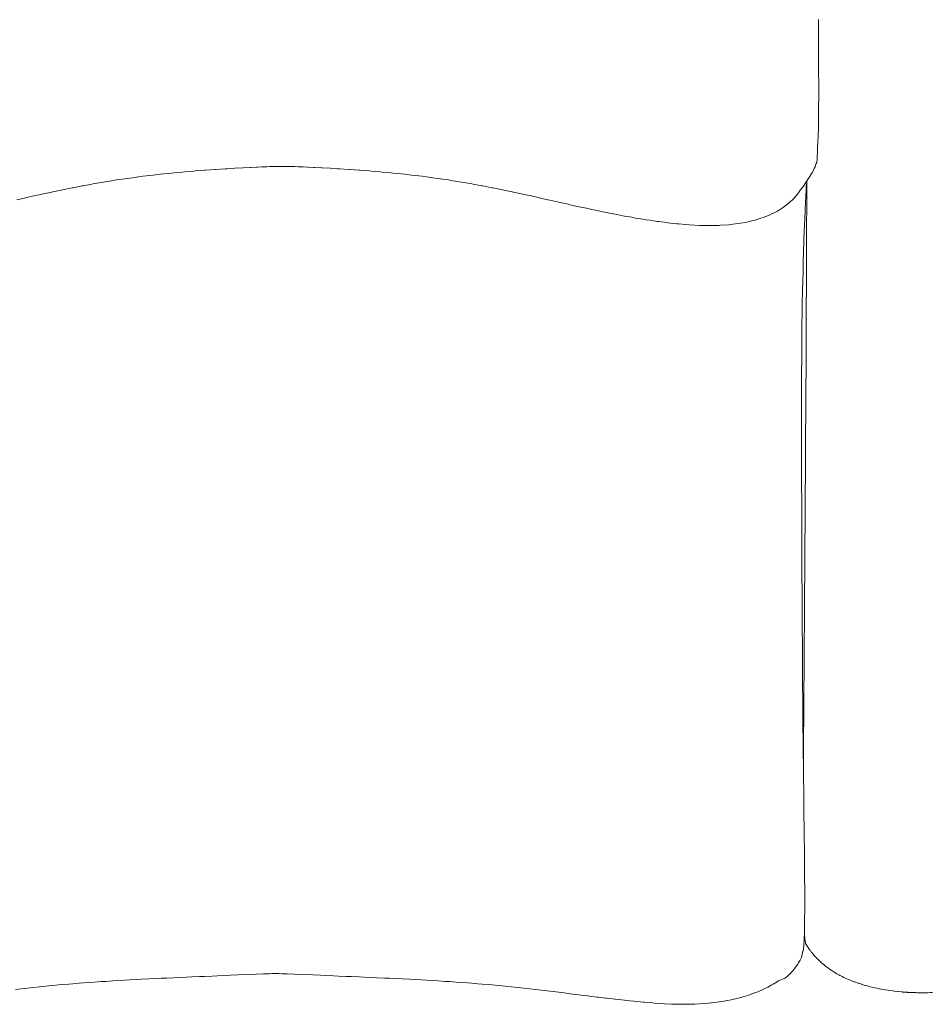
# Model space of a CAD drawing. Units: millimetres. Extents: x 126 to 20631, y -30578 to 8824.
# Drawn here: x 4879 to 5653, y -28508 to -27673 of the extents above; entities that cross this region are included whole.
import ezdxf

# ---------------------------------------------------------------- set-up
doc = ezdxf.new("R2010")
doc.units = ezdxf.units.MM
doc.layers.add('Text', color=7, linetype='Continuous')

msp = doc.modelspace()

# ---------------------------------------------------------------- linework, layer by layer
at = {"layer": 'Text', "lineweight": 9}
for p, q in [((5557.26, -27672.29, 3.44), (5557.27, -27672.71, 3.44)), ((5557.27, -27672.71, 3.44), (5557.31, -27678.45, 3.44)), ((5557.31, -27678.45, 3.44), (5557.35, -27683.15, 3.44)), ((5557.35, -27683.15, 3.44), (5557.36, -27683.48, 3.44)), ((5557.36, -27683.48, 3.44), (5557.41, -27693.81, 3.44)), ((5557.41, -27693.81, 3.44), (5557.41, -27694.77, 3.44)), ((5557.41, -27694.77, 3.44), (5557.46, -27704.65, 3.44)), ((5557.46, -27704.65, 3.44), (5557.47, -27706.12, 3.44)), ((5557.47, -27706.12, 3.44), (5557.5, -27715.51, 3.44)), ((5557.5, -27715.51, 3.44), (5557.51, -27717.35, 3.44)), ((5557.51, -27717.35, 3.44), (5557.52, -27726.21, 3.44)), ((5557.52, -27726.21, 3.44), (5557.52, -27728.27, 3.44)), ((5557.52, -27728.27, 3.44), (5557.52, -27736.55, 3.44)), ((5557.52, -27738.7, 3.44), (5557.48, -27746.34, 3.44)), ((5557.52, -27736.55, 3.44), (5557.52, -27738.7, 3.44)), ((5557.48, -27746.34, 3.44), (5557.48, -27748.45, 3.44)), ((5557.41, -27755.37, 3.44), (5557.4, -27757.35, 3.44)), ((5557.48, -27748.45, 3.44), (5557.41, -27755.37, 3.44)), ((5557.3, -27763.43, 3.44), (5557.27, -27765.19, 3.44)), ((5557.4, -27757.35, 3.44), (5557.3, -27763.43, 3.44)), ((5557.08, -27771.81, 3.44), (5556.89, -27775.85, 3.44)), ((5557.12, -27770.32, 3.44), (5557.08, -27771.81, 3.44)), ((5557.27, -27765.19, 3.44), (5557.12, -27770.32, 3.44)), ((5556.61, -27780.1, 3.44), (5556.55, -27780.99, 3.44)), ((5556.84, -27777.02, 3.44), (5556.61, -27780.1, 3.44)), ((5556.89, -27775.85, 3.44), (5556.84, -27777.02, 3.44)), ((5556.55, -27780.99, 3.44), (5556.19, -27791.78, 3.44)), ((5088.47, -27797.21, 3.44), (5085.64, -27797.34, 3.44)), ((5089.12, -27797.18, 3.44), (5088.47, -27797.21, 3.44)), ((5091.77, -27797.06, 3.44), (5089.12, -27797.18, 3.44)), ((5093.3, -27797, 3.44), (5091.77, -27797.06, 3.44)), ((5093.73, -27796.98, 3.44), (5093.3, -27797, 3.44)), ((5094.83, -27796.95, 3.44), (5093.73, -27796.98, 3.44)), ((5095.16, -27796.94, 3.44), (5094.83, -27796.95, 3.44)), ((5095.92, -27796.92, 3.44), (5095.16, -27796.94, 3.44)), ((5096.16, -27796.92, 3.44), (5095.92, -27796.92, 3.44)), ((5096.71, -27796.91, 3.44), (5096.16, -27796.92, 3.44)), ((5096.89, -27796.91, 3.44), (5096.71, -27796.91, 3.44)), ((5097.34, -27796.91, 3.44), (5096.89, -27796.91, 3.44)), ((5097.48, -27796.91, 3.44), (5097.34, -27796.91, 3.44)), ((5097.62, -27796.91, 3.44), (5097.48, -27796.91, 3.44)), ((5098.08, -27796.91, 3.44), (5097.62, -27796.91, 3.44)), ((5098.25, -27796.91, 3.44), (5098.08, -27796.91, 3.44)), ((5098.8, -27796.92, 3.44), (5098.25, -27796.91, 3.44)), ((5099.04, -27796.92, 3.44), (5098.8, -27796.92, 3.44)), ((5099.8, -27796.94, 3.44), (5099.04, -27796.92, 3.44)), ((5100.13, -27796.95, 3.44), (5099.8, -27796.94, 3.44)), ((5101.22, -27796.98, 3.44), (5100.13, -27796.95, 3.44)), ((5101.66, -27797, 3.44), (5101.22, -27796.98, 3.44)), ((5102.39, -27797.03, 3.44), (5101.66, -27797, 3.44)), ((5103.12, -27797, 3.44), (5102.39, -27797.03, 3.44)), ((5103.56, -27796.98, 3.44), (5103.12, -27797, 3.44)), ((5104.65, -27796.95, 3.44), (5103.56, -27796.98, 3.44)), ((5104.98, -27796.94, 3.44), (5104.65, -27796.95, 3.44)), ((5105.74, -27796.92, 3.44), (5104.98, -27796.94, 3.44)), ((5105.98, -27796.92, 3.44), (5105.74, -27796.92, 3.44)), ((5106.53, -27796.91, 3.44), (5105.98, -27796.92, 3.44)), ((5106.7, -27796.91, 3.44), (5106.53, -27796.91, 3.44)), ((5107.16, -27796.91, 3.44), (5106.7, -27796.91, 3.44)), ((5107.3, -27796.91, 3.44), (5107.16, -27796.91, 3.44)), ((5107.44, -27796.91, 3.44), (5107.3, -27796.91, 3.44)), ((5107.89, -27796.91, 3.44), (5107.44, -27796.91, 3.44)), ((5108.07, -27796.91, 3.44), (5107.89, -27796.91, 3.44)), ((5108.62, -27796.92, 3.44), (5108.07, -27796.91, 3.44)), ((5108.86, -27796.92, 3.44), (5108.62, -27796.92, 3.44)), ((5109.62, -27796.94, 3.44), (5108.86, -27796.92, 3.44)), ((5109.95, -27796.95, 3.44), (5109.62, -27796.94, 3.44)), ((5111.05, -27796.98, 3.44), (5109.95, -27796.95, 3.44)), ((5111.48, -27797, 3.44), (5111.05, -27796.98, 3.44)), ((5113.01, -27797.06, 3.44), (5111.48, -27797, 3.44)), ((5115.66, -27797.18, 3.44), (5113.01, -27797.06, 3.44)), ((5116.31, -27797.21, 3.44), (5115.66, -27797.18, 3.44)), ((5119.14, -27797.34, 3.44), (5116.31, -27797.21, 3.44)), ((5554.41, -27797.2, 3.44), (5553.73, -27798.85, 3.44)), ((5554.96, -27795.86, 3.44), (5554.41, -27797.2, 3.44)), ((5555.45, -27794.57, 3.44), (5554.96, -27795.86, 3.44)), ((5555.86, -27793.53, 3.44), (5555.45, -27794.57, 3.44)), ((5556.05, -27792.41, 3.44), (5555.86, -27793.53, 3.44)), ((5556.19, -27791.78, 3.44), (5556.05, -27792.41, 3.44)), ((4983.9, -27805.37, 3.44), (4980.14, -27805.83, 3.44)), ((4989.52, -27804.66, 3.44), (4983.9, -27805.37, 3.44)), ((4992.74, -27804.3, 3.44), (4989.52, -27804.66, 3.44)), ((4998.91, -27803.59, 3.44), (4992.74, -27804.3, 3.44)), ((5001.62, -27803.31, 3.44), (4998.91, -27803.59, 3.44)), ((5008.29, -27802.61, 3.44), (5001.62, -27803.31, 3.44)), ((5010.54, -27802.4, 3.44), (5008.29, -27802.61, 3.44)), ((5017.67, -27801.73, 3.44), (5010.54, -27802.4, 3.44)), ((5019.47, -27801.58, 3.44), (5017.67, -27801.73, 3.44)), ((5027.06, -27800.93, 3.44), (5019.47, -27801.58, 3.44)), ((5028.38, -27800.83, 3.44), (5027.06, -27800.93, 3.44)), ((5036.3, -27800.22, 3.44), (5028.38, -27800.83, 3.44)), ((5037.17, -27800.17, 3.44), (5036.3, -27800.22, 3.44)), ((5045.27, -27799.6, 3.44), (5037.17, -27800.17, 3.44)), ((5045.72, -27799.57, 3.44), (5045.27, -27799.6, 3.44)), ((5053.84, -27799.05, 3.44), (5045.72, -27799.57, 3.44)), ((5053.91, -27799.04, 3.44), (5053.84, -27799.05, 3.44)), ((5055.58, -27798.94, 3.44), (5053.91, -27799.04, 3.44)), ((5061.58, -27798.59, 3.44), (5055.58, -27798.94, 3.44)), ((5061.84, -27798.57, 3.44), (5061.58, -27798.59, 3.44)), ((5068.65, -27798.19, 3.44), (5061.84, -27798.57, 3.44)), ((5069.17, -27798.16, 3.44), (5068.65, -27798.19, 3.44)), ((5074.98, -27797.86, 3.44), (5069.17, -27798.16, 3.44)), ((5075.66, -27797.82, 3.44), (5074.98, -27797.86, 3.44)), ((5080.44, -27797.59, 3.44), (5075.66, -27797.82, 3.44)), ((5081.2, -27797.55, 3.44), (5080.44, -27797.59, 3.44)), ((5084.91, -27797.37, 3.44), (5081.2, -27797.55, 3.44)), ((5085.64, -27797.34, 3.44), (5084.91, -27797.37, 3.44)), ((5119.87, -27797.37, 3.44), (5119.14, -27797.34, 3.44)), ((5123.58, -27797.55, 3.44), (5119.87, -27797.37, 3.44)), ((5124.34, -27797.59, 3.44), (5123.58, -27797.55, 3.44)), ((5129.12, -27797.82, 3.44), (5124.34, -27797.59, 3.44)), ((5129.8, -27797.86, 3.44), (5129.12, -27797.82, 3.44)), ((5135.61, -27798.16, 3.44), (5129.8, -27797.86, 3.44)), ((5136.13, -27798.19, 3.44), (5135.61, -27798.16, 3.44)), ((5142.94, -27798.57, 3.44), (5136.13, -27798.19, 3.44)), ((5143.2, -27798.59, 3.44), (5142.94, -27798.57, 3.44)), ((5149.2, -27798.94, 3.44), (5143.2, -27798.59, 3.44)), ((5150.87, -27799.04, 3.44), (5149.2, -27798.94, 3.44)), ((5150.94, -27799.05, 3.44), (5150.87, -27799.04, 3.44)), ((5159.06, -27799.57, 3.44), (5150.94, -27799.05, 3.44)), ((5159.51, -27799.6, 3.44), (5159.06, -27799.57, 3.44)), ((5167.61, -27800.17, 3.44), (5159.51, -27799.6, 3.44)), ((5168.48, -27800.22, 3.44), (5167.61, -27800.17, 3.44)), ((5176.4, -27800.83, 3.44), (5168.48, -27800.22, 3.44)), ((5177.72, -27800.93, 3.44), (5176.4, -27800.83, 3.44)), ((5185.31, -27801.58, 3.44), (5177.72, -27800.93, 3.44)), ((5187.11, -27801.73, 3.44), (5185.31, -27801.58, 3.44)), ((5194.24, -27802.4, 3.44), (5187.11, -27801.73, 3.44)), ((5196.49, -27802.61, 3.44), (5194.24, -27802.4, 3.44)), ((5203.16, -27803.31, 3.44), (5196.49, -27802.61, 3.44)), ((5205.87, -27803.59, 3.44), (5203.16, -27803.31, 3.44)), ((5212.04, -27804.3, 3.44), (5205.87, -27803.59, 3.44)), ((5215.26, -27804.66, 3.44), (5212.04, -27804.3, 3.44)), ((5220.88, -27805.37, 3.44), (5215.26, -27804.66, 3.44)), ((5224.64, -27805.83, 3.44), (5220.88, -27805.37, 3.44)), ((5551.44, -27803.1, 3.44), (5549.44, -27806.36, 3.44)), ((5551.94, -27802.4, 3.44), (5551.44, -27803.1, 3.44)), ((5553.12, -27800, 3.44), (5551.94, -27802.4, 3.44)), ((5553.73, -27798.85, 3.44), (5553.12, -27800, 3.44)), ((4932.24, -27813.52, 3.44), (4924.65, -27815, 3.44)), ((4933.23, -27813.33, 3.44), (4932.24, -27813.52, 3.44)), ((4940.64, -27811.96, 3.44), (4933.23, -27813.33, 3.44)), ((4942.61, -27811.6, 3.44), (4940.64, -27811.96, 3.44)), ((4949.12, -27810.48, 3.44), (4942.61, -27811.6, 3.44)), ((4951.99, -27809.99, 3.44), (4949.12, -27810.48, 3.44)), ((4957.7, -27809.08, 3.44), (4951.99, -27809.99, 3.44)), ((4961.37, -27808.49, 3.44), (4957.7, -27809.08, 3.44)), ((4966.37, -27807.76, 3.44), (4961.37, -27808.49, 3.44)), ((4970.76, -27807.11, 3.44), (4966.37, -27807.76, 3.44)), ((4975.1, -27806.52, 3.44), (4970.76, -27807.11, 3.44)), ((4980.14, -27805.83, 3.44), (4975.1, -27806.52, 3.44)), ((5229.68, -27806.52, 3.44), (5224.64, -27805.83, 3.44)), ((5234.02, -27807.11, 3.44), (5229.68, -27806.52, 3.44)), ((5238.41, -27807.76, 3.44), (5234.02, -27807.11, 3.44)), ((5243.41, -27808.49, 3.44), (5238.41, -27807.76, 3.44)), ((5247.08, -27809.08, 3.44), (5243.41, -27808.49, 3.44)), ((5252.79, -27809.99, 3.44), (5247.08, -27809.08, 3.44)), ((5255.66, -27810.48, 3.44), (5252.79, -27809.99, 3.44)), ((5262.17, -27811.6, 3.44), (5255.66, -27810.48, 3.44)), ((5264.14, -27811.96, 3.44), (5262.17, -27811.6, 3.44)), ((5271.55, -27813.33, 3.44), (5264.14, -27811.96, 3.44)), ((5272.54, -27813.52, 3.44), (5271.55, -27813.33, 3.44)), ((5280.13, -27815, 3.44), (5272.54, -27813.52, 3.44)), ((5544.52, -27813.59, 3.44), (5543.62, -27815, 3.44)), ((5546.59, -27810.6, 3.44), (5544.52, -27813.59, 3.44)), ((5546.98, -27809.98, 3.44), (5546.59, -27810.6, 3.44)), ((5546.99, -27813.18, 3.44), (5546.84, -27816.16, 3.44)), ((5549.16, -27806.79, 3.44), (5546.98, -27809.98, 3.44)), ((5547.07, -27811.63, 3.44), (5546.99, -27813.18, 3.44)), ((5547.41, -27812.3, 3.44), (5547.39, -27822.05, 3.44)), ((5547.43, -27809.33, 3.44), (5547.41, -27812.3, 3.44)), ((5549.39, -27806.44, 3.44), (5549.16, -27806.79, 3.44)), ((5549.44, -27806.36, 3.44), (5549.39, -27806.44, 3.44)), ((4891.41, -27822.04, 3.44), (4886.39, -27823.16, 3.44)), ((4895.74, -27821.09, 3.44), (4891.41, -27822.04, 3.44)), ((4899.44, -27820.28, 3.44), (4895.74, -27821.09, 3.44)), ((4905.11, -27819.05, 3.44), (4899.44, -27820.28, 3.44)), ((4907.53, -27818.54, 3.44), (4905.11, -27819.05, 3.44)), ((4914.48, -27817.07, 3.44), (4907.53, -27818.54, 3.44)), ((4915.7, -27816.82, 3.44), (4914.48, -27817.07, 3.44)), ((4923.85, -27815.16, 3.44), (4915.7, -27816.82, 3.44)), ((4923.94, -27815.14, 3.44), (4923.85, -27815.16, 3.44)), ((4924.65, -27815, 3.44), (4923.94, -27815.14, 3.44)), ((5280.84, -27815.14, 3.44), (5280.13, -27815, 3.44)), ((5280.93, -27815.16, 3.44), (5280.84, -27815.14, 3.44)), ((5289.08, -27816.82, 3.44), (5280.93, -27815.16, 3.44)), ((5290.3, -27817.07, 3.44), (5289.08, -27816.82, 3.44)), ((5297.25, -27818.54, 3.44), (5290.3, -27817.07, 3.44)), ((5299.67, -27819.05, 3.44), (5297.25, -27818.54, 3.44)), ((5305.34, -27820.28, 3.44), (5299.67, -27819.05, 3.44)), ((5309.04, -27821.09, 3.44), (5305.34, -27820.28, 3.44)), ((5313.37, -27822.04, 3.44), (5309.04, -27821.09, 3.44)), ((5318.39, -27823.16, 3.44), (5313.37, -27822.04, 3.44)), ((5539.16, -27820.86, 3.44), (5536.7, -27823.8, 3.44)), ((5540.37, -27819.45, 3.44), (5539.16, -27820.86, 3.44)), ((5541.94, -27817.23, 3.44), (5540.37, -27819.45, 3.44)), ((5543.62, -27815, 3.44), (5541.94, -27817.23, 3.44)), ((5546.84, -27816.16, 3.44), (5546.5, -27823.23, 3.44)), ((5547.39, -27822.05, 3.44), (5547.37, -27826.71, 3.44)), ((4883.45, -27823.82, 3.44), (4877.05, -27825.26, 3.44)), ((4886.39, -27823.16, 3.44), (4883.45, -27823.82, 3.44)), ((5321.33, -27823.82, 3.44), (5318.39, -27823.16, 3.44)), ((5327.73, -27825.26, 3.44), (5321.33, -27823.82, 3.44)), ((5329.23, -27825.59, 3.44), (5327.73, -27825.26, 3.44)), ((5337.07, -27827.37, 3.44), (5329.23, -27825.59, 3.44)), ((5337.08, -27827.37, 3.44), (5337.07, -27827.37, 3.44)), ((5337.07, -27827.37, 3.44), (5337.07, -27827.37, 3.44)), ((5344.91, -27829.11, 3.44), (5337.08, -27827.37, 3.44)), ((5346.4, -27829.45, 3.44), (5344.91, -27829.11, 3.44)), ((5352.7, -27830.83, 3.44), (5346.4, -27829.45, 3.44)), ((5532.48, -27827.93, 3.44), (5527.74, -27831.62, 3.44)), ((5532.51, -27827.91, 3.44), (5532.48, -27827.93, 3.44)), ((5532.52, -27827.9, 3.44), (5532.51, -27827.91, 3.44)), ((5532.62, -27827.81, 3.44), (5532.52, -27827.9, 3.44)), ((5536.05, -27824.43, 3.44), (5532.62, -27827.81, 3.44)), ((5536.7, -27823.8, 3.44), (5536.05, -27824.43, 3.44)), ((5546.34, -27826.67, 3.44), (5546, -27833.93, 3.44)), ((5546.5, -27823.23, 3.44), (5546.34, -27826.67, 3.44)), ((5547.37, -27826.71, 3.44), (5547.34, -27836.15, 3.44)), ((5355.7, -27831.5, 3.44), (5352.7, -27830.83, 3.44)), ((5360.44, -27832.52, 3.44), (5355.7, -27831.5, 3.44)), ((5365, -27833.51, 3.44), (5360.44, -27832.52, 3.44)), ((5368.16, -27834.16, 3.44), (5365, -27833.51, 3.44)), ((5374.28, -27835.46, 3.44), (5368.16, -27834.16, 3.44)), ((5375.84, -27835.77, 3.44), (5374.28, -27835.46, 3.44)), ((5383.17, -27837.25, 3.44), (5375.84, -27835.77, 3.44)), ((5383.48, -27837.32, 3.44), (5383.17, -27837.25, 3.44)), ((5383.55, -27837.33, 3.44), (5383.48, -27837.32, 3.44)), ((5391.16, -27838.77, 3.44), (5383.55, -27837.33, 3.44)), ((5392.79, -27839.09, 3.44), (5391.16, -27838.77, 3.44)), ((5514.87, -27838.57, 3.44), (5510.35, -27840.37, 3.44)), ((5516.62, -27837.86, 3.44), (5514.87, -27838.57, 3.44)), ((5521.02, -27835.66, 3.44), (5516.62, -27837.86, 3.44)), ((5522.44, -27834.94, 3.44), (5521.02, -27835.66, 3.44)), ((5526.91, -27832.14, 3.44), (5522.44, -27834.94, 3.44)), ((5527.74, -27831.62, 3.44), (5526.91, -27832.14, 3.44)), ((5546, -27833.93, 3.44), (5545.64, -27842.44, 3.44)), ((5547.34, -27836.15, 3.44), (5547.33, -27841.81, 3.44)), ((5398.82, -27840.16, 3.44), (5392.79, -27839.09, 3.44)), ((5402.02, -27840.73, 3.44), (5398.82, -27840.16, 3.44)), ((5406.47, -27841.46, 3.44), (5402.02, -27840.73, 3.44)), ((5411.22, -27842.25, 3.44), (5406.47, -27841.46, 3.44)), ((5414.11, -27842.67, 3.44), (5411.22, -27842.25, 3.44)), ((5420.41, -27843.62, 3.44), (5414.11, -27842.67, 3.44)), ((5421.74, -27843.79, 3.44), (5420.41, -27843.62, 3.44)), ((5428.52, -27844.68, 3.44), (5421.74, -27843.79, 3.44)), ((5429.37, -27844.78, 3.44), (5428.52, -27844.68, 3.44)), ((5429.53, -27844.81, 3.44), (5429.37, -27844.78, 3.44)), ((5437.01, -27845.6, 3.44), (5429.53, -27844.81, 3.44)), ((5438.58, -27845.77, 3.44), (5437.01, -27845.6, 3.44)), ((5444.59, -27846.26, 3.44), (5438.58, -27845.77, 3.44)), ((5447.49, -27846.5, 3.44), (5444.59, -27846.26, 3.44)), ((5452.12, -27846.74, 3.44), (5447.49, -27846.5, 3.44)), ((5456.26, -27846.96, 3.44), (5452.12, -27846.74, 3.44)), ((5459.58, -27847.02, 3.44), (5456.26, -27846.96, 3.44)), ((5464.83, -27847.13, 3.44), (5459.58, -27847.02, 3.44)), ((5466.95, -27847.08, 3.44), (5464.83, -27847.13, 3.44)), ((5473.18, -27846.96, 3.44), (5466.95, -27847.08, 3.44)), ((5474.23, -27846.9, 3.44), (5473.18, -27846.96, 3.44)), ((5481.27, -27846.44, 3.44), (5474.23, -27846.9, 3.44)), ((5481.37, -27846.43, 3.44), (5481.27, -27846.44, 3.44)), ((5482.32, -27846.32, 3.44), (5481.37, -27846.43, 3.44)), ((5489.06, -27845.52, 3.44), (5482.32, -27846.32, 3.44)), ((5495.25, -27844.43, 3.44), (5489.06, -27845.52, 3.44)), ((5496.53, -27844.2, 3.44), (5495.25, -27844.43, 3.44)), ((5501.95, -27842.9, 3.44), (5496.53, -27844.2, 3.44)), ((5503.64, -27842.49, 3.44), (5501.95, -27842.9, 3.44)), ((5508.5, -27840.96, 3.44), (5503.64, -27842.49, 3.44)), ((5510.35, -27840.37, 3.44), (5508.5, -27840.96, 3.44)), ((5545.52, -27845.35, 3.44), (5545.21, -27853.33, 3.44)), ((5545.64, -27842.44, 3.44), (5545.52, -27845.35, 3.44)), ((5547.33, -27841.81, 3.44), (5547.27, -27857.57, 3.44)), ((5545.21, -27853.33, 3.44), (5545.05, -27857.59, 3.44)), ((5545.01, -27859.12, 3.44), (5544.63, -27870.75, 3.44)), ((5545.05, -27857.59, 3.44), (5545.01, -27859.12, 3.44)), ((5547.27, -27857.57, 3.44), (5547.23, -27866.3, 3.44)), ((5544.63, -27870.75, 3.44), (5544.46, -27876.78, 3.44)), ((5547.23, -27866.3, 3.44), (5547.21, -27873.94, 3.44)), ((5544.46, -27876.78, 3.44), (5544.23, -27884.87, 3.44)), ((5547.21, -27873.94, 3.44), (5547.14, -27890.89, 3.44)), ((5544.23, -27884.87, 3.44), (5543.99, -27895.65, 3.44)), ((5543.99, -27895.65, 3.44), (5543.89, -27900.04, 3.44)), ((5547.14, -27890.89, 3.44), (5547.11, -27898.9, 3.44)), ((5543.89, -27900.04, 3.44), (5543.6, -27915.82, 3.44)), ((5547.11, -27898.9, 3.44), (5547.03, -27916.06, 3.44)), ((5543.56, -27918.66, 3.44), (5543.36, -27933.88, 3.44)), ((5543.59, -27916.34, 3.44), (5543.56, -27918.66, 3.44)), ((5543.6, -27915.82, 3.44), (5543.59, -27916.34, 3.44)), ((5547.03, -27916.06, 3.44), (5546.95, -27933.74, 3.44)), ((5543.36, -27933.88, 3.44), (5543.19, -27952.7, 3.44)), ((5546.95, -27933.74, 3.44), (5546.91, -27944.76, 3.44)), ((5546.91, -27944.76, 3.44), (5546.87, -27951.93, 3.44)), ((5543.19, -27952.7, 3.44), (5543.15, -27960.39, 3.44)), ((5546.87, -27951.93, 3.44), (5546.77, -27970.6, 3.44)), ((5543.15, -27960.39, 3.44), (5543.08, -27972.65, 3.44)), ((5543.08, -27972.65, 3.44), (5543.04, -27984.51, 3.44)), ((5546.77, -27970.6, 3.44), (5546.71, -27982.8, 3.44)), ((5543.04, -27984.51, 3.44), (5543.02, -27993.59, 3.44)), ((5546.71, -27982.8, 3.44), (5546.67, -27989.73, 3.44)), ((5543.02, -27993.59, 3.44), (5542.99, -28009.49, 3.44)), ((5546.67, -27989.73, 3.44), (5546.56, -28009.28, 3.44)), ((5542.99, -28009.49, 3.44), (5542.99, -28015.36, 3.44)), ((5546.56, -28009.28, 3.44), (5546.48, -28022.18, 3.44)), ((5542.99, -28015.36, 3.44), (5543, -28035.07, 3.44)), ((5546.48, -28022.18, 3.44), (5546.44, -28029.23, 3.44)), ((5546.44, -28029.23, 3.44), (5546.37, -28042.28, 3.44)), ((5543, -28035.07, 3.44), (5543, -28037.82, 3.44)), ((5543, -28037.82, 3.44), (5543.05, -28059.29, 3.44)), ((5546.37, -28042.28, 3.44), (5546.33, -28049.56, 3.44)), ((5546.33, -28049.56, 3.44), (5546.23, -28062.6, 3.44)), ((5543.05, -28059.29, 3.44), (5543.05, -28060.81, 3.44)), ((5543.05, -28060.81, 3.44), (5543.05, -28061, 3.44)), ((5543.05, -28061, 3.44), (5543.12, -28086.97, 3.44)), ((5546.23, -28062.6, 3.44), (5546.19, -28070.23, 3.44)), ((5546.19, -28070.23, 3.44), (5546.1, -28083.1, 3.44)), ((5543.12, -28086.97, 3.44), (5543.21, -28112.86, 3.44)), ((5546.1, -28083.1, 3.44), (5546.05, -28091.22, 3.44)), ((5546.05, -28091.22, 3.44), (5545.96, -28103.75, 3.44)), ((5545.96, -28103.75, 3.44), (5545.91, -28112.5, 3.44)), ((5543.21, -28112.86, 3.44), (5543.29, -28131.61, 3.44)), ((5545.91, -28112.5, 3.44), (5545.81, -28124.49, 3.44)), ((5545.81, -28124.49, 3.44), (5545.75, -28133.97, 3.44)), ((5543.29, -28131.61, 3.44), (5543.32, -28138.5, 3.44)), ((5543.32, -28138.5, 3.44), (5543.44, -28163.81, 3.44)), ((5545.75, -28133.97, 3.44), (5545.66, -28145.22, 3.44)), ((5545.66, -28145.22, 3.44), (5545.59, -28155.5, 3.44)), ((5545.59, -28155.5, 3.44), (5545.52, -28165.86, 3.44)), ((5543.44, -28163.81, 3.44), (5543.53, -28179.15, 3.44)), ((5545.52, -28165.86, 3.44), (5545.44, -28177, 3.44)), ((5543.53, -28179.15, 3.44), (5543.58, -28188.71, 3.44)), ((5545.44, -28177, 3.44), (5545.37, -28186.34, 3.44)), ((5543.58, -28188.71, 3.44), (5543.67, -28202.8, 3.44)), ((5545.37, -28186.34, 3.44), (5545.28, -28198.35, 3.44)), ((5543.67, -28202.8, 3.44), (5543.74, -28213.13, 3.44)), ((5545.22, -28206.56, 3.44), (5545.13, -28219.44, 3.44)), ((5545.28, -28198.35, 3.44), (5545.22, -28206.56, 3.44)), ((5543.74, -28213.13, 3.44), (5543.84, -28226.28, 3.44)), ((5545.13, -28219.44, 3.44), (5545.09, -28226.45, 3.44)), ((5543.84, -28226.28, 3.44), (5543.91, -28236.99, 3.44)), ((5545.09, -28226.45, 3.44), (5544.99, -28240.15, 3.44)), ((5543.91, -28236.99, 3.44), (5544.02, -28249.53, 3.44)), ((5544.95, -28245.94, 3.44), (5544.83, -28264.95, 3.44)), ((5544.99, -28240.15, 3.44), (5544.95, -28245.94, 3.44)), ((5544.02, -28249.53, 3.44), (5544.22, -28272.47, 3.44)), ((5544.83, -28264.95, 3.44), (5544.74, -28280.04, 3.44)), ((5544.22, -28272.47, 3.44), (5544.33, -28282.8, 3.44)), ((5544.74, -28280.04, 3.44), (5544.72, -28283.39, 3.44)), ((5544.33, -28282.8, 3.44), (5544.44, -28295.03, 3.44)), ((5544.72, -28283.39, 3.44), (5544.62, -28301.2, 3.44)), ((5544.44, -28295.03, 3.44), (5544.55, -28304.65, 3.44)), ((5544.62, -28301.2, 3.44), (5544.55, -28317.12, 3.44)), ((5544.55, -28304.65, 3.44), (5544.69, -28317.15, 3.44)), ((5544.55, -28317.12, 3.44), (5544.55, -28318.28, 3.44)), ((5544.69, -28317.15, 3.44), (5544.8, -28325.66, 3.44)), ((5544.8, -28325.66, 3.44), (5544.94, -28338.56, 3.44)), ((5544.94, -28338.56, 3.44), (5545.02, -28345.7, 3.44)), ((5545.02, -28345.7, 3.44), (5545.17, -28358.98, 3.44)), ((5545.17, -28358.98, 3.44), (5545.24, -28364.63, 3.44)), ((5545.24, -28364.63, 3.44), (5545.37, -28378.14, 3.44)), ((5545.37, -28378.14, 3.44), (5545.42, -28382.29, 3.44)), ((5545.42, -28382.29, 3.44), (5545.55, -28395.79, 3.44)), ((5545.55, -28395.79, 3.44), (5545.56, -28398.54, 3.44)), ((5545.56, -28398.54, 3.44), (5545.64, -28411.65, 3.44)), ((5545.64, -28411.65, 3.44), (5545.65, -28413.2, 3.44)), ((5545.65, -28413.2, 3.44), (5545.67, -28425.47, 3.44)), ((5545.67, -28426.09, 3.44), (5545.61, -28436.98, 3.44)), ((5545.67, -28425.47, 3.44), (5545.67, -28426.09, 3.44)), ((5545.6, -28437.67, 3.44), (5545.45, -28445.9, 3.44)), ((5545.61, -28436.98, 3.44), (5545.6, -28437.67, 3.44)), ((5545.44, -28446.16, 3.44), (5545.21, -28452.58, 3.44)), ((5545.41, -28447.23, 3.44), (5545.51, -28448.85, 3.44)), ((5545.45, -28445.9, 3.44), (5545.44, -28446.16, 3.44)), ((5545.19, -28452.92, 3.44), (5544.92, -28457.36, 3.44)), ((5545.21, -28452.58, 3.44), (5545.19, -28452.92, 3.44)), ((5545.51, -28448.85, 3.44), (5545.57, -28449.58, 3.44)), ((5545.57, -28449.58, 3.44), (5545.67, -28450.78, 3.44)), ((5545.67, -28450.78, 3.44), (5545.73, -28451.31, 3.44)), ((5545.73, -28451.31, 3.44), (5545.84, -28452.16, 3.44)), ((5545.84, -28452.16, 3.44), (5545.9, -28452.52, 3.44)), ((5545.9, -28452.52, 3.44), (5546, -28453.09, 3.44)), ((5546, -28453.09, 3.44), (5546.39, -28456.08, 3.44)), ((5546.39, -28456.08, 3.44), (5546.48, -28456.28, 3.44)), ((5546.48, -28456.28, 3.44), (5546.61, -28456.52, 3.44)), ((5546.61, -28456.52, 3.44), (5546.73, -28456.74, 3.44)), ((5546.73, -28456.74, 3.44), (5546.91, -28457.05, 3.44)), ((5546.91, -28457.05, 3.44), (5547.05, -28457.29, 3.44)), ((5544.21, -28462.59, 3.44), (5543.02, -28468.03, 3.44)), ((5544.25, -28462.48, 3.44), (5544.21, -28462.59, 3.44)), ((5544.55, -28460.75, 3.44), (5544.25, -28462.48, 3.44)), ((5544.59, -28460.55, 3.44), (5544.55, -28460.75, 3.44)), ((5544.89, -28457.65, 3.44), (5544.59, -28460.55, 3.44)), ((5544.92, -28457.36, 3.44), (5544.89, -28457.65, 3.44)), ((5547.05, -28457.29, 3.44), (5547.28, -28457.68, 3.44)), ((5547.28, -28457.68, 3.44), (5547.44, -28457.93, 3.44)), ((5547.44, -28457.93, 3.44), (5547.75, -28458.42, 3.44)), ((5547.75, -28458.42, 3.44), (5547.91, -28458.66, 3.44)), ((5547.91, -28458.66, 3.44), (5548.33, -28459.3, 3.44)), ((5548.33, -28459.3, 3.44), (5548.47, -28459.5, 3.44)), ((5548.47, -28459.5, 3.44), (5548.61, -28459.7, 3.44)), ((5548.61, -28459.7, 3.44), (5549.12, -28460.46, 3.44)), ((5549.12, -28460.46, 3.44), (5549.22, -28460.6, 3.44)), ((5549.22, -28460.6, 3.44), (5549.88, -28461.52, 3.44)), ((5549.88, -28461.52, 3.44), (5549.91, -28461.57, 3.44)), ((5549.91, -28461.57, 3.44), (5550.23, -28462, 3.44)), ((5550.23, -28462, 3.44), (5550.69, -28462.6, 3.44)), ((5550.69, -28462.6, 3.44), (5550.74, -28462.67, 3.44)), ((5550.74, -28462.67, 3.44), (5551.55, -28463.69, 3.44)), ((5551.55, -28463.69, 3.44), (5551.71, -28463.89, 3.44)), ((5551.71, -28463.89, 3.44), (5552.5, -28464.83, 3.44)), ((5552.5, -28464.83, 3.44), (5552.79, -28465.19, 3.44)), ((5552.79, -28465.19, 3.44), (5553.52, -28466.03, 3.44)), ((5539.8, -28473.57, 3.44), (5538.97, -28474.73, 3.44)), ((5540.47, -28472.46, 3.44), (5539.8, -28473.57, 3.44)), ((5541.28, -28471.18, 3.44), (5540.47, -28472.46, 3.44)), ((5541.69, -28470.43, 3.44), (5541.28, -28471.18, 3.44)), ((5542.41, -28469.17, 3.44), (5541.69, -28470.43, 3.44)), ((5543.02, -28468.03, 3.44), (5542.41, -28469.17, 3.44)), ((5543.02, -28468.03, 3.44), (5543.02, -28468.03, 3.44)), ((5553.52, -28466.03, 3.44), (5553.98, -28466.56, 3.44)), ((5553.98, -28466.56, 3.44), (5554.62, -28467.26, 3.44)), ((5554.62, -28467.26, 3.44), (5555.3, -28468, 3.44)), ((5555.3, -28468, 3.44), (5555.82, -28468.53, 3.44)), ((5555.82, -28468.53, 3.44), (5556.73, -28469.48, 3.44)), ((5556.73, -28469.48, 3.44), (5557.09, -28469.84, 3.44)), ((5557.09, -28469.84, 3.44), (5558.28, -28471.01, 3.44)), ((5558.28, -28471.01, 3.44), (5558.46, -28471.17, 3.44)), ((5558.46, -28471.17, 3.44), (5559.61, -28472.23, 3.44)), ((5559.61, -28472.23, 3.44), (5559.92, -28472.51, 3.44)), ((5559.92, -28472.51, 3.44), (5559.97, -28472.56, 3.44)), ((5559.97, -28472.56, 3.44), (5561.48, -28473.85, 3.44)), ((5561.48, -28473.85, 3.44), (5561.78, -28474.11, 3.44)), ((5086.4, -28481.99, 3.44), (5080.18, -28482.24, 3.44)), ((5091.09, -28481.8, 3.44), (5086.4, -28481.99, 3.44)), ((5093.45, -28481.7, 3.44), (5091.09, -28481.8, 3.44)), ((5096.44, -28481.58, 3.44), (5093.45, -28481.7, 3.44)), ((5099.44, -28481.7, 3.44), (5096.44, -28481.58, 3.44)), ((5101.8, -28481.8, 3.44), (5099.44, -28481.7, 3.44)), ((5106.49, -28481.99, 3.44), (5101.8, -28481.8, 3.44)), ((5112.71, -28482.24, 3.44), (5106.49, -28481.99, 3.44)), ((5535.06, -28479.83, 3.44), (5532.84, -28482.34, 3.44)), ((5535.62, -28479.22, 3.44), (5535.06, -28479.83, 3.44)), ((5537.17, -28477.21, 3.44), (5535.62, -28479.22, 3.44)), ((5537.93, -28476.27, 3.44), (5537.17, -28477.21, 3.44)), ((5538.97, -28474.73, 3.44), (5537.93, -28476.27, 3.44)), ((5561.78, -28474.11, 3.44), (5563.13, -28475.19, 3.44)), ((5563.13, -28475.19, 3.44), (5563.73, -28475.67, 3.44)), ((5563.73, -28475.67, 3.44), (5564.89, -28476.53, 3.44)), ((5564.89, -28476.53, 3.44), (5565.81, -28477.23, 3.44)), ((5565.81, -28477.23, 3.44), (5566.73, -28477.87, 3.44)), ((5566.73, -28477.87, 3.44), (5568.04, -28478.79, 3.44)), ((5568.04, -28478.79, 3.44), (5568.69, -28479.21, 3.44)), ((5568.69, -28479.21, 3.44), (5570.41, -28480.33, 3.44)), ((5570.41, -28480.33, 3.44), (5570.75, -28480.53, 3.44)), ((5570.75, -28480.53, 3.44), (5572.88, -28481.82, 3.44)), ((5572.88, -28481.82, 3.44), (5572.91, -28481.83, 3.44)), ((5572.91, -28481.83, 3.44), (5572.91, -28481.84, 3.44)), ((5572.91, -28481.84, 3.44), (5575.21, -28483.08, 3.44)), ((4924.53, -28490.28, 3.44), (4921, -28490.58, 3.44)), ((4929.89, -28489.87, 3.44), (4924.53, -28490.28, 3.44)), ((4933.58, -28489.58, 3.44), (4929.89, -28489.87, 3.44)), ((4939.1, -28489.18, 3.44), (4933.58, -28489.58, 3.44)), ((4942.92, -28488.91, 3.44), (4939.1, -28489.18, 3.44)), ((4948.61, -28488.53, 3.44), (4942.92, -28488.91, 3.44)), ((4952.54, -28488.27, 3.44), (4948.61, -28488.53, 3.44)), ((4958.37, -28487.91, 3.44), (4952.54, -28488.27, 3.44)), ((4962.41, -28487.66, 3.44), (4958.37, -28487.91, 3.44)), ((4968.38, -28487.32, 3.44), (4962.41, -28487.66, 3.44)), ((4972.49, -28487.08, 3.44), (4968.38, -28487.32, 3.44)), ((4978.6, -28486.75, 3.44), (4972.49, -28487.08, 3.44)), ((4982.78, -28486.53, 3.44), (4978.6, -28486.75, 3.44)), ((4989, -28486.21, 3.44), (4982.78, -28486.53, 3.44)), ((4993.23, -28485.99, 3.44), (4989, -28486.21, 3.44)), ((4999.56, -28485.69, 3.44), (4993.23, -28485.99, 3.44)), ((5003.84, -28485.48, 3.44), (4999.56, -28485.69, 3.44)), ((5010.26, -28485.18, 3.44), (5003.84, -28485.48, 3.44)), ((5014.58, -28484.98, 3.44), (5010.26, -28485.18, 3.44)), ((5021.05, -28484.69, 3.44), (5014.58, -28484.98, 3.44)), ((5025.41, -28484.5, 3.44), (5021.05, -28484.69, 3.44)), ((5031.92, -28484.22, 3.44), (5025.41, -28484.5, 3.44)), ((5036.31, -28484.03, 3.44), (5031.92, -28484.22, 3.44)), ((5042.83, -28483.76, 3.44), (5036.31, -28484.03, 3.44)), ((5047.27, -28483.58, 3.44), (5042.83, -28483.76, 3.44)), ((5053.77, -28483.31, 3.44), (5047.27, -28483.58, 3.44)), ((5058.24, -28483.13, 3.44), (5053.77, -28483.31, 3.44)), ((5064.69, -28482.86, 3.44), (5058.24, -28483.13, 3.44)), ((5075.57, -28482.42, 3.44), (5064.69, -28482.86, 3.44)), ((5080.18, -28482.24, 3.44), (5075.57, -28482.42, 3.44)), ((5117.32, -28482.42, 3.44), (5112.71, -28482.24, 3.44)), ((5128.2, -28482.86, 3.44), (5117.32, -28482.42, 3.44)), ((5134.65, -28483.13, 3.44), (5128.2, -28482.86, 3.44)), ((5139.12, -28483.31, 3.44), (5134.65, -28483.13, 3.44)), ((5145.62, -28483.58, 3.44), (5139.12, -28483.31, 3.44)), ((5150.06, -28483.76, 3.44), (5145.62, -28483.58, 3.44)), ((5156.58, -28484.03, 3.44), (5150.06, -28483.76, 3.44)), ((5160.97, -28484.22, 3.44), (5156.58, -28484.03, 3.44)), ((5167.48, -28484.5, 3.44), (5160.97, -28484.22, 3.44)), ((5171.84, -28484.69, 3.44), (5167.48, -28484.5, 3.44)), ((5178.31, -28484.98, 3.44), (5171.84, -28484.69, 3.44)), ((5182.63, -28485.18, 3.44), (5178.31, -28484.98, 3.44)), ((5189.05, -28485.48, 3.44), (5182.63, -28485.18, 3.44)), ((5193.33, -28485.69, 3.44), (5189.05, -28485.48, 3.44)), ((5199.66, -28485.99, 3.44), (5193.33, -28485.69, 3.44)), ((5203.89, -28486.21, 3.44), (5199.66, -28485.99, 3.44)), ((5210.11, -28486.53, 3.44), (5203.89, -28486.21, 3.44)), ((5214.29, -28486.75, 3.44), (5210.11, -28486.53, 3.44)), ((5220.4, -28487.08, 3.44), (5214.29, -28486.75, 3.44)), ((5224.51, -28487.32, 3.44), (5220.4, -28487.08, 3.44)), ((5230.48, -28487.66, 3.44), (5224.51, -28487.32, 3.44)), ((5234.52, -28487.91, 3.44), (5230.48, -28487.66, 3.44)), ((5240.35, -28488.27, 3.44), (5234.52, -28487.91, 3.44)), ((5244.28, -28488.53, 3.44), (5240.35, -28488.27, 3.44)), ((5249.97, -28488.91, 3.44), (5244.28, -28488.53, 3.44)), ((5253.79, -28489.18, 3.44), (5249.97, -28488.91, 3.44)), ((5259.31, -28489.58, 3.44), (5253.79, -28489.18, 3.44)), ((5263, -28489.87, 3.44), (5259.31, -28489.58, 3.44)), ((5268.36, -28490.28, 3.44), (5263, -28489.87, 3.44)), ((5271.89, -28490.58, 3.44), (5268.36, -28490.28, 3.44)), ((5518.97, -28490.54, 3.44), (5517.3, -28491.6, 3.44)), ((5522.18, -28488.58, 3.44), (5518.97, -28490.54, 3.44)), ((5523.06, -28487.93, 3.44), (5522.18, -28488.58, 3.44)), ((5529.1, -28485.49, 3.44), (5523.06, -28487.93, 3.44)), ((5529.39, -28485.27, 3.44), (5529.1, -28485.49, 3.44)), ((5531.17, -28483.96, 3.44), (5529.39, -28485.27, 3.44)), ((5532.61, -28482.55, 3.44), (5531.17, -28483.96, 3.44)), ((5532.84, -28482.34, 3.44), (5532.61, -28482.55, 3.44)), ((5575.21, -28483.08, 3.44), (5575.58, -28483.28, 3.44)), ((5575.58, -28483.28, 3.44), (5577.62, -28484.29, 3.44)), ((5577.62, -28484.29, 3.44), (5578.37, -28484.67, 3.44)), ((5578.37, -28484.67, 3.44), (5580.14, -28485.48, 3.44)), ((5580.14, -28485.48, 3.44), (5581.3, -28486.02, 3.44)), ((5581.3, -28486.02, 3.44), (5582.77, -28486.63, 3.44)), ((5582.77, -28486.63, 3.44), (5584.37, -28487.31, 3.44)), ((5584.37, -28487.31, 3.44), (5585.48, -28487.74, 3.44)), ((5585.48, -28487.74, 3.44), (5587.55, -28488.55, 3.44)), ((5587.55, -28488.55, 3.44), (5588.31, -28488.82, 3.44)), ((5588.31, -28488.82, 3.44), (5590.84, -28489.73, 3.44)), ((5590.84, -28489.73, 3.44), (5591.23, -28489.85, 3.44)), ((5591.23, -28489.85, 3.44), (5594.1, -28490.8, 3.44)), ((4880.66, -28494.61, 3.44), (4875.8, -28495.17, 3.44)), ((4883.44, -28494.29, 3.44), (4880.66, -28494.61, 3.44)), ((4888.3, -28493.76, 3.44), (4883.44, -28494.29, 3.44)), ((4891.22, -28493.44, 3.44), (4888.3, -28493.76, 3.44)), ((4896.11, -28492.93, 3.44), (4891.22, -28493.44, 3.44)), ((4899.19, -28492.6, 3.44), (4896.11, -28492.93, 3.44)), ((4904.14, -28492.12, 3.44), (4899.19, -28492.6, 3.44)), ((4907.37, -28491.8, 3.44), (4904.14, -28492.12, 3.44)), ((4912.43, -28491.33, 3.44), (4907.37, -28491.8, 3.44)), ((4915.8, -28491.02, 3.44), (4912.43, -28491.33, 3.44)), ((4921, -28490.58, 3.44), (4915.8, -28491.02, 3.44)), ((5277.09, -28491.02, 3.44), (5271.89, -28490.58, 3.44)), ((5280.46, -28491.33, 3.44), (5277.09, -28491.02, 3.44)), ((5285.52, -28491.8, 3.44), (5280.46, -28491.33, 3.44)), ((5288.75, -28492.12, 3.44), (5285.52, -28491.8, 3.44)), ((5293.7, -28492.6, 3.44), (5288.75, -28492.12, 3.44)), ((5296.78, -28492.93, 3.44), (5293.7, -28492.6, 3.44)), ((5301.67, -28493.44, 3.44), (5296.78, -28492.93, 3.44)), ((5304.59, -28493.76, 3.44), (5301.67, -28493.44, 3.44)), ((5309.45, -28494.29, 3.44), (5304.59, -28493.76, 3.44)), ((5312.23, -28494.61, 3.44), (5309.45, -28494.29, 3.44)), ((5317.09, -28495.17, 3.44), (5312.23, -28494.61, 3.44)), ((5319.69, -28495.47, 3.44), (5317.09, -28495.17, 3.44)), ((5324.6, -28496.06, 3.44), (5319.69, -28495.47, 3.44)), ((5327.05, -28496.35, 3.44), (5324.6, -28496.06, 3.44)), ((5332.04, -28496.96, 3.44), (5327.05, -28496.35, 3.44)), ((5334.31, -28497.24, 3.44), (5332.04, -28496.96, 3.44)), ((5339.42, -28497.88, 3.44), (5334.31, -28497.24, 3.44)), ((5341.52, -28498.14, 3.44), (5339.42, -28497.88, 3.44)), ((5346.8, -28498.8, 3.44), (5341.52, -28498.14, 3.44)), ((5348.69, -28499.04, 3.44), (5346.8, -28498.8, 3.44)), ((5504.01, -28497.77, 3.44), (5499.25, -28499.56, 3.44)), ((5505.78, -28497.12, 3.44), (5504.01, -28497.77, 3.44)), ((5509.43, -28495.49, 3.44), (5505.78, -28497.12, 3.44)), ((5511.82, -28494.45, 3.44), (5509.43, -28495.49, 3.44)), ((5514.42, -28493.08, 3.44), (5511.82, -28494.45, 3.44)), ((5517.3, -28491.6, 3.44), (5514.42, -28493.08, 3.44)), ((5594.1, -28490.8, 3.44), (5594.23, -28490.84, 3.44)), ((5594.23, -28490.84, 3.44), (5594.25, -28490.84, 3.44)), ((5594.25, -28490.84, 3.44), (5597.34, -28491.75, 3.44)), ((5597.34, -28491.75, 3.44), (5597.77, -28491.87, 3.44)), ((5597.77, -28491.87, 3.44), (5600.55, -28492.61, 3.44)), ((5600.55, -28492.61, 3.44), (5601.37, -28492.83, 3.44)), ((5601.37, -28492.83, 3.44), (5603.82, -28493.41, 3.44)), ((5603.82, -28493.41, 3.44), (5605.06, -28493.71, 3.44)), ((5605.06, -28493.71, 3.44), (5607.17, -28494.16, 3.44)), ((5607.17, -28494.16, 3.44), (5608.84, -28494.52, 3.44)), ((5608.84, -28494.52, 3.44), (5610.6, -28494.85, 3.44)), ((5610.6, -28494.85, 3.44), (5612.69, -28495.25, 3.44)), ((5612.69, -28495.25, 3.44), (5614.09, -28495.48, 3.44)), ((5614.09, -28495.48, 3.44), (5616.62, -28495.9, 3.44)), ((5616.62, -28495.9, 3.44), (5617.66, -28496.04, 3.44)), ((5617.66, -28496.04, 3.44), (5620.62, -28496.46, 3.44)), ((5620.62, -28496.46, 3.44), (5621.29, -28496.54, 3.44)), ((5621.29, -28496.54, 3.44), (5624.68, -28496.94, 3.44)), ((5624.68, -28496.94, 3.44), (5624.97, -28496.97, 3.44)), ((5624.97, -28496.97, 3.44), (5627.92, -28497.24, 3.44)), ((5627.92, -28497.24, 3.44), (5628.71, -28497.31, 3.44)), ((5628.71, -28497.31, 3.44), (5628.79, -28497.32, 3.44)), ((5628.79, -28497.32, 3.44), (5632.5, -28497.57, 3.44)), ((5632.5, -28497.57, 3.44), (5632.94, -28497.6, 3.44)), ((5632.94, -28497.6, 3.44), (5636.34, -28497.75, 3.44)), ((5636.34, -28497.75, 3.44), (5637.15, -28497.79, 3.44)), ((5637.15, -28497.79, 3.44), (5640.21, -28497.86, 3.44)), ((5640.21, -28497.86, 3.44), (5641.39, -28497.89, 3.44)), ((5641.39, -28497.89, 3.44), (5644.12, -28497.91, 3.44)), ((5644.12, -28497.91, 3.44), (5645.66, -28497.93, 3.44)), ((5645.66, -28497.93, 3.44), (5648.06, -28497.91, 3.44)), ((5648.06, -28497.91, 3.44), (5649.94, -28497.89, 3.44)), ((5649.94, -28497.89, 3.44), (5652.02, -28497.84, 3.44)), ((5652.02, -28497.84, 3.44), (5654.25, -28497.79, 3.44)), ((5354.2, -28499.73, 3.44), (5348.69, -28499.04, 3.44)), ((5355.86, -28499.93, 3.44), (5354.2, -28499.73, 3.44)), ((5361.66, -28500.66, 3.44), (5355.86, -28499.93, 3.44)), ((5363.07, -28500.83, 3.44), (5361.66, -28500.66, 3.44)), ((5369.2, -28501.59, 3.44), (5363.07, -28500.83, 3.44)), ((5370.34, -28501.72, 3.44), (5369.2, -28501.59, 3.44)), ((5376.87, -28502.51, 3.44), (5370.34, -28501.72, 3.44)), ((5377.7, -28502.6, 3.44), (5376.87, -28502.51, 3.44)), ((5384.7, -28503.43, 3.44), (5377.7, -28502.6, 3.44)), ((5385.18, -28503.48, 3.44), (5384.7, -28503.43, 3.44)), ((5392.73, -28504.33, 3.44), (5385.18, -28503.48, 3.44)), ((5392.8, -28504.34, 3.44), (5392.73, -28504.33, 3.44)), ((5393.98, -28504.47, 3.44), (5392.8, -28504.34, 3.44)), ((5400.62, -28505.16, 3.44), (5393.98, -28504.47, 3.44)), ((5401, -28505.2, 3.44), (5400.62, -28505.16, 3.44)), ((5408.55, -28505.91, 3.44), (5401, -28505.2, 3.44)), ((5409.44, -28506, 3.44), (5408.55, -28505.91, 3.44)), ((5416.56, -28506.58, 3.44), (5409.44, -28506, 3.44)), ((5418, -28506.7, 3.44), (5416.56, -28506.58, 3.44)), ((5424.61, -28507.12, 3.44), (5418, -28506.7, 3.44)), ((5426.64, -28507.26, 3.44), (5424.61, -28507.12, 3.44)), ((5432.66, -28507.5, 3.44), (5426.64, -28507.26, 3.44)), ((5460.92, -28507.14, 3.44), (5456.31, -28507.39, 3.44)), ((5463.92, -28506.83, 3.44), (5460.92, -28507.14, 3.44)), ((5469.16, -28506.3, 3.44), (5463.92, -28506.83, 3.44)), ((5471.33, -28505.97, 3.44), (5469.16, -28506.3, 3.44)), ((5477.17, -28505.11, 3.44), (5471.33, -28505.97, 3.44)), ((5478.5, -28504.84, 3.44), (5477.17, -28505.11, 3.44)), ((5484.89, -28503.59, 3.44), (5478.5, -28504.84, 3.44)), ((5485.4, -28503.47, 3.44), (5484.89, -28503.59, 3.44)), ((5489.56, -28502.44, 3.44), (5485.4, -28503.47, 3.44)), ((5491.97, -28501.82, 3.44), (5489.56, -28502.44, 3.44)), ((5492.27, -28501.74, 3.44), (5491.97, -28501.82, 3.44)), ((5498.18, -28499.89, 3.44), (5492.27, -28501.74, 3.44)), ((5499.25, -28499.56, 3.44), (5498.18, -28499.89, 3.44)), ((5435.3, -28507.62, 3.44), (5432.66, -28507.5, 3.44)), ((5440.64, -28507.69, 3.44), (5435.3, -28507.62, 3.44)), ((5443.94, -28507.76, 3.44), (5440.64, -28507.69, 3.44)), ((5448.55, -28507.67, 3.44), (5443.94, -28507.76, 3.44)), ((5452.5, -28507.61, 3.44), (5448.55, -28507.67, 3.44)), ((5456.31, -28507.39, 3.44), (5452.5, -28507.61, 3.44))]:
    msp.add_line(p, q, dxfattribs=at)

doc.saveas('drawing.dxf')
